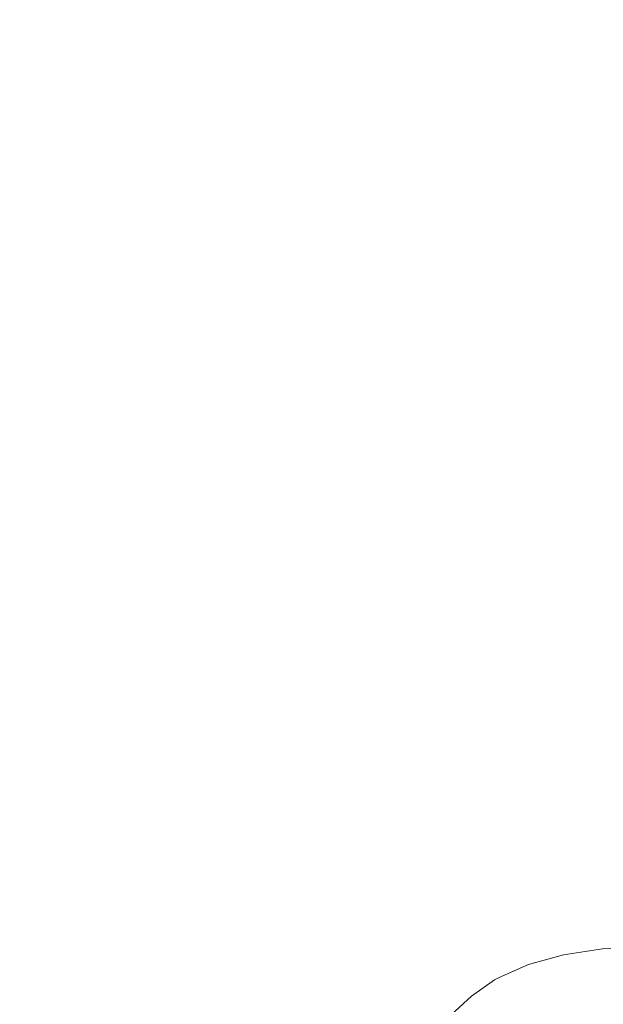
# Model space of a CAD drawing. Units: centimetres. Extents: x -1050 to 1050, y -1645 to 1325.
# Drawn here: x -57 to -14, y 315 to 387 of the extents above; entities that cross this region are included whole.
import ezdxf

# ---------------------------------------------------------------- set-up
doc = ezdxf.new("R2010")
doc.units = ezdxf.units.CM
doc.header["$MEASUREMENT"] = 0
doc.layers.add('InterSystem-drawing', color=7, linetype='Continuous')
doc.layers.add('X-Nawierzchnie', color=7, linetype='Continuous')

# ---------------------------------------------------------------- blocks, each defined once
blk = doc.blocks.new('Strop_1', base_point=(500, 0))
at = {"layer": 'X-Nawierzchnie', "color": 7, "linetype": 'Continuous', "lineweight": 13, "flags": 128}
blk.add_lwpolyline([(500, 0, 1), (-500, 0, 1)], format="xyb", close=True, dxfattribs=at)
blk = doc.blocks.new('Strop_2', base_point=(650, 0))
at = {"layer": 'X-Nawierzchnie', "color": 255, "linetype": 'Continuous', "lineweight": 13, "flags": 128}
for points in [[(650, 0, 1), (-650, 0, 1)], [(-500, 0, 1), (500, 0, 1)]]:
    blk.add_lwpolyline(points, format="xyb", close=True, dxfattribs=at)

msp = doc.modelspace()

# ---------------------------------------------------------------- linework, layer by layer
at = {"layer": 'InterSystem-drawing', "color": 7, "linetype": 'Continuous', "lineweight": 13}
for p, q in [((-14.523, 318.733), (-17.392, 318.291)), ((-11.502, 318.886), (-14.523, 318.733)), ((-17.392, 318.291), (-19.965, 317.579)), ((-19.965, 317.579), (-22.113, 316.632)), ((-22.456, 316.45), (-24.155, 315.255)), ((-22.113, 316.632), (-22.456, 316.45)), ((-28.929, 310.88), (-24.155, 315.255))]:
    msp.add_line(p, q, dxfattribs=at)
msp.add_circle((0, 0), 500, dxfattribs=at)

# ---------------------------------------------------------------- block references
at = {"layer": 'X-Nawierzchnie', "color": 255, "linetype": 'Continuous', "lineweight": 13}
msp.add_blockref('Strop_2', (650, 0), dxfattribs=at)
at = {"layer": 'X-Nawierzchnie', "color": 7, "linetype": 'Continuous', "lineweight": 13}
msp.add_blockref('Strop_1', (500, 0), dxfattribs=at)

doc.saveas('drawing.dxf')
